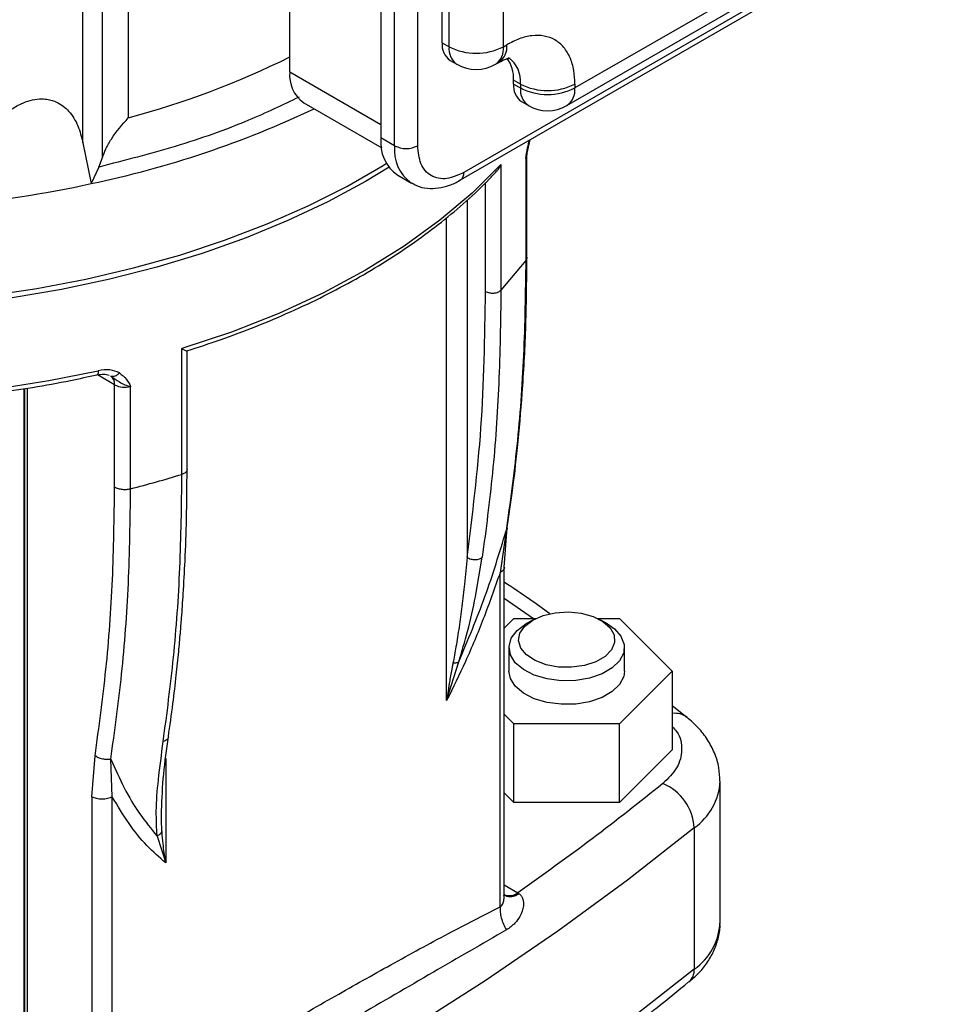
# Model space of a CAD drawing. Units: millimetres. Extents: x 5 to 415, y 5 to 292.
# Drawn here: x 379 to 385, y 218 to 225 of the extents above; entities that cross this region are included whole.
import ezdxf

# ---------------------------------------------------------------- set-up
doc = ezdxf.new("R2010")
doc.units = ezdxf.units.MM

msp = doc.modelspace()

# ---------------------------------------------------------------- linework, layer by layer
at = {"color": 7, "linetype": 'Continuous', "lineweight": 25}
for p, q in [((380.56597, 224.84239), (380.56597, 228.58759)), ((381.19765, 228.14129), (381.19765, 224.3852)), ((381.29193, 224.33078), (381.29193, 228.08687)), ((381.45221, 224.33078), (381.45221, 228.08687)), ((381.62192, 225.04387), (381.62192, 227.56971)), ((381.66906, 225.01666), (381.66906, 227.54249)), ((382.04618, 225.01666), (382.04618, 227.54249)), ((379.26735, 224.24884), (379.26735, 226.1581)), ((379.44648, 226.0913), (379.44648, 224.52387)), ((385.02546, 226.0234), (381.77276, 224.14566)), ((384.72847, 225.99354), (382.54115, 224.73082)), ((381.74929, 224.09378), (385.00198, 225.97151)), ((379.13187, 224.35178), (379.13187, 225.8662)), ((382.48591, 224.60873), (384.67323, 225.87144)), ((381.62192, 225.04387), (381.66906, 225.01666)), ((382.04618, 225.01666), (382.06975, 225.03027)), ((381.67715, 224.92178), (381.72429, 224.89457)), ((381.99094, 224.89457), (382.01451, 224.90818)), ((380.56597, 224.84239), (381.19765, 224.47773)), ((382.11689, 224.75804), (382.11689, 224.78526)), ((382.16403, 224.75804), (382.11689, 224.78526)), ((382.11689, 224.75804), (382.16403, 224.73082)), ((382.16403, 224.75804), (382.16403, 224.73082)), ((382.54115, 224.75804), (382.54115, 224.73082)), ((380.66264, 224.62873), (381.20237, 224.31715)), ((382.17213, 224.63595), (382.21927, 224.60873)), ((379.13187, 224.35178), (379.18912, 224.06796)), ((381.29193, 224.33078), (381.19765, 224.3852)), ((382.21074, 224.27871), (382.23045, 224.37154)), ((382.20108, 224.24322), (382.21032, 224.27997)), ((382.2108, 224.2666), (382.21052, 224.27533)), ((379.24258, 224.18312), (379.26735, 224.24884)), ((382.02879, 224.20111), (382.02879, 223.33014)), ((382.20108, 224.24322), (382.20108, 223.53556)), ((382.20952, 223.55869), (382.20952, 224.26643)), ((379.24258, 224.18312), (379.18912, 224.06796)), ((381.31503, 224.12576), (381.40932, 224.07133)), ((381.92276, 223.32096), (381.92276, 224.07518)), ((381.79398, 223.95238), (381.79398, 221.47861)), ((381.65256, 220.48726), (381.65256, 223.83273)), ((382.20108, 223.53556), (382.02879, 223.33014)), ((379.81856, 222.0542), (379.81856, 222.92517)), ((379.85397, 222.08812), (379.85397, 222.91145)), ((379.35181, 222.67444), (379.23192, 222.74365)), ((378.72516, 217.97362), (378.72516, 222.648)), ((378.72682, 222.64824), (378.72682, 217.87975)), ((378.74635, 222.65118), (378.74635, 217.85253)), ((379.35181, 221.96677), (379.35181, 222.67444)), ((379.46273, 221.95474), (379.46273, 222.6624)), ((382.0519, 221.41224), (382.07264, 221.6829)), ((382.06468, 221.66223), (382.02261, 221.37142)), ((381.85237, 221.2083), (381.89968, 221.48031)), ((382.0519, 219.13758), (382.0519, 221.41235)), ((382.02261, 219.05779), (382.02261, 221.37142)), ((382.0519, 221.19569), (382.25556, 221.05659)), ((382.0519, 220.98949), (382.119, 221.05659)), ((382.119, 221.05659), (382.27135, 221.05659)), ((382.24892, 221.04476), (382.20177, 221.01754)), ((382.69796, 221.05659), (382.85031, 221.05659)), ((382.76755, 221.01754), (382.7204, 221.04476)), ((382.85031, 221.05659), (383.21597, 220.69097)), ((382.08466, 220.85428), (382.08466, 220.69097)), ((382.88466, 220.69097), (382.88466, 220.85428)), ((381.65256, 220.48726), (381.73659, 220.75493)), ((383.21597, 220.69097), (382.85031, 220.32536)), ((383.21597, 220.69097), (383.21597, 220.14661)), ((383.31788, 220.36943), (383.21597, 220.45125)), ((382.119, 220.32536), (382.0519, 220.39246)), ((382.85031, 220.32536), (382.119, 220.32536)), ((382.119, 219.781), (382.119, 220.32536)), ((382.85031, 219.781), (382.85031, 220.32536)), ((383.21597, 220.14661), (382.85031, 219.781)), ((379.19418, 219.82021), (379.21589, 220.10469)), ((379.3356, 219.82021), (379.32511, 220.08073)), ((379.70566, 220.08685), (379.70566, 219.36332)), ((383.54772, 218.94902), (383.54772, 219.92887)), ((382.119, 219.781), (382.0519, 219.8481)), ((379.19418, 219.82021), (379.19418, 217.59346)), ((379.3356, 217.50661), (379.3356, 219.82021)), ((382.85031, 219.781), (382.119, 219.781)), ((379.67648, 219.7145), (379.6768, 219.72971)), ((383.3688, 219.60543), (383.3688, 218.62558)), ((379.64614, 219.54815), (379.70566, 219.36332)), ((382.0519, 219.20989), (382.14624, 219.15542)), ((382.14624, 219.15542), (382.15575, 219.14878)), ((382.05653, 219.13926), (382.05436, 219.13824))]:
    msp.add_line(p, q, dxfattribs=at)
at = {"color": 7, "linetype": 'Continuous', "lineweight": 25, "flags": 128}
for points in [[(378.4675, 223.29138), (378.81279, 223.34242), (379.1514, 223.40666), (379.48182, 223.48381), (379.80258, 223.57353), (380.11225, 223.67541), (380.40943, 223.78901), (380.6928, 223.91382), (380.96111, 224.04927), (381.21314, 224.19476), (381.23634, 224.20918)], [(382.02879, 224.20111), (381.83003, 224.00309), (381.60633, 223.81414), (381.35894, 223.6353), (381.08923, 223.46757), (380.79867, 223.31186), (380.48889, 223.16905), (380.16158, 223.03991), (379.81856, 222.92517)], [(381.25348, 224.18184), (381.08923, 224.08269), (380.82892, 223.94214), (380.55292, 223.81194), (380.26248, 223.69267), (379.95889, 223.58487), (379.6435, 223.48902), (379.31773, 223.40553), (378.98303, 223.3348), (378.64088, 223.27713)], [(378.54745, 222.64871), (378.89656, 222.70374), (379.2384, 222.77231)], [(382.24896, 221.04479), (382.32129, 221.07645), (382.40574, 221.09568), (382.49604, 221.10104), (382.5855, 221.09213), (382.66748, 221.06962), (382.7359, 221.03518), (382.78568, 220.99136), (382.81315, 220.94141), (382.81624, 220.88904), (382.79475, 220.83812), (382.75026, 220.79245), (382.68607, 220.75539), (382.60694, 220.72971), (382.51875, 220.7173), (382.42802, 220.71909), (382.3415, 220.73494), (382.26559, 220.76368), (382.20593, 220.80318), (382.16694, 220.85051), (382.15152, 220.90215), (382.1608, 220.95428), (382.19411, 221.00303), (382.24896, 221.04479)], [(382.76755, 221.01754), (382.81549, 220.98408), (382.86101, 220.9325), (382.88288, 220.87601), (382.87973, 220.81816), (382.85176, 220.76257), (382.80072, 220.71275), (382.72982, 220.67182), (382.64352, 220.64236), (382.54723, 220.62621), (382.44702, 220.62439), (382.34916, 220.63702), (382.25983, 220.6633), (382.18461, 220.70158), (382.12826, 220.74945), (382.09429, 220.80391), (382.08486, 220.86154), (382.10054, 220.91871), (382.14036, 220.97183), (382.20182, 221.01756), (382.20182, 221.01756)], [(382.88466, 220.69097), (382.87973, 220.65485), (382.85176, 220.59927), (382.80072, 220.54944), (382.72982, 220.50852), (382.64352, 220.47905), (382.54723, 220.4629), (382.44702, 220.46108), (382.34916, 220.47371), (382.25983, 220.49999), (382.18461, 220.53827), (382.12826, 220.58614), (382.09429, 220.6406), (382.08466, 220.69097)], [(383.3688, 219.60543), (382.90611, 219.24287), (382.42269, 218.88945), (381.91907, 218.54554), (381.39582, 218.21155), (380.85353, 217.88785), (380.29279, 217.57479), (379.71424, 217.27272), (379.11852, 216.98199), (378.5063, 216.70292), (377.87827, 216.43581)], [(383.3688, 218.62558), (382.90611, 218.26302), (382.42269, 217.9096), (381.91907, 217.5657), (381.39582, 217.23171), (380.85353, 216.908), (380.29279, 216.59494), (379.71424, 216.29287), (379.11852, 216.00214), (378.5063, 215.72307), (377.87827, 215.45596)]]:
    msp.add_lwpolyline(points, dxfattribs=at)
at = {"color": 7, "linetype": 'Continuous', "lineweight": 25}
for centre, radius, start, end in [((381.75258, 225.02945), 0.13146, 173.701152, 234.986667), ((381.9429, 225.01412), 0.12787, 304.056351, 7.255829), ((381.80256, 225.00352), 0.13415, 174.379621, 234.301961), ((381.85762, 225.38058), 0.40987, 242.609672, 297.390328), ((381.91551, 225.00224), 0.13146, 305.016766, 6.298533), ((377.85302, 230.45441), 6.14088, 285.039458, 296.217857), ((381.85762, 225.12551), 0.26667, 240.000016, 299.998652), ((381.88347, 224.79754), 0.23374, 356.987763, 36.775896), ((381.96357, 224.77771), 0.20143, 354.395444, 54.12058), ((380.79464, 224.81715), 0.23006, 173.701152, 234.986667), ((382.24756, 224.74361), 0.13146, 173.701152, 234.986667), ((382.35259, 225.12197), 0.40987, 242.609694, 297.390053), ((382.29754, 224.71769), 0.13415, 174.379621, 234.301961), ((382.35259, 225.09475), 0.40987, 242.609672, 297.390328), ((382.41048, 224.7164), 0.13146, 305.016766, 6.298533), ((382.35259, 224.83968), 0.26667, 240.000016, 299.998652), ((377.76892, 230.85738), 6.93637, 281.814679, 295.314368), ((381.46721, 224.35089), 0.27173, 172.74417, 235.943649), ((381.56929, 224.30007), 0.27905, 173.681535, 235.201388), ((381.37207, 224.48544), 0.1742, 242.609672, 297.390328), ((382.17145, 224.26714), 0.03808, 321.085557, 358.752232), ((381.71596, 224.14009), 0.05708, 305.9111, 5.601789), ((377.37781, 232.48651), 8.61121, 275.443566, 282.142512), ((379.28441, 222.68083), 0.0677, 354.576893, 53.050082), ((379.423, 222.81342), 0.15616, 242.87606, 284.739702), ((377.61197, 229.26221), 7.53819, 284.212416, 287.020924), ((383.2347, 220.25867), 0.14008, 52.779516, 97.684517), ((383.00915, 219.58123), 0.36046, 3.849449, 66.741102), ((383.12765, 219.95003), 0.42059, 304.983545, 357.138752), ((382.08675, 219.23973), 0.10319, 250.258222, 305.208412), ((383.12166, 218.9735), 0.42676, 305.386545, 356.711054), ((383.26015, 218.61914), 0.10884, 310.705658, 3.39277)]:
    msp.add_arc(centre, radius, start, end, dxfattribs=at)
for points, knots in [([(382.54115, 224.75804), (382.53962, 224.79036), (382.53647, 224.85693), (382.51025, 224.94325), (382.46676, 225.0157), (382.40544, 225.06734), (382.33007, 225.09464), (382.24558, 225.09608), (382.15773, 225.07565), (382.0985, 225.0451), (382.06975, 225.03027)], [0, 0, 0, 0, 0.116516, 0.2400112, 0.3686407, 0.5, 0.6313593, 0.7599888, 0.883484, 1, 1, 1, 1]), ([(382.01452, 224.90818), (382.02616, 224.91433), (382.04952, 224.9267), (382.07513, 224.93475), (382.09096, 224.93693), (382.09196, 224.93674), (382.09243, 224.93665)], [0, 0, 0, 0, 0.2505676, 0.5030832, 0.7628666, 1, 1, 1, 1]), ([(378.35112, 224.23101), (378.37528, 224.27641), (378.42407, 224.36811), (378.517, 224.48544), (378.61496, 224.57117), (378.69458, 224.61905), (378.76595, 224.6461), (378.82941, 224.65658), (378.89415, 224.65322), (378.97033, 224.62839), (379.045, 224.56561), (379.10245, 224.46908), (379.12199, 224.3912), (379.13187, 224.35178)], [0, 0, 0, 0, 0.1450181, 0.2929024, 0.3780873, 0.4363091, 0.4774195, 0.5188176, 0.5551408, 0.6127558, 0.7186064, 0.8575664, 1, 1, 1, 1]), ([(380.62966, 224.66688), (380.51472, 224.61221), (380.24625, 224.48453), (379.78091, 224.32064), (379.42081, 224.22865), (379.24258, 224.18312)], [0, 0, 0, 0, 0.27439, 0.6408587, 1, 1, 1, 1]), ([(379.26735, 224.24884), (379.27465, 224.26862), (379.29006, 224.3104), (379.34421, 224.40808), (379.40442, 224.47626), (379.44648, 224.52387)], [0, 0, 0, 0, 0.2133589, 0.4505874, 1, 1, 1, 1]), ([(382.20108, 224.24322), (382.20478, 224.26752), (382.21113, 224.30929), (382.22205, 224.35163), (382.22662, 224.36933)], [0, 0, 0, 0, 0.5818535, 1, 1, 1, 1]), ([(381.77276, 224.14566), (381.73244, 224.12733), (381.67041, 224.09913), (381.59578, 224.1022), (381.54442, 224.12033), (381.50305, 224.15575), (381.46308, 224.21885), (381.45649, 224.28668), (381.45221, 224.33078)], [0, 0, 0, 0, 0.2394568, 0.3683606, 0.5, 0.6316394, 0.7605432, 1, 1, 1, 1]), ([(381.99958, 224.15498), (382.00376, 224.15903), (382.01704, 224.17186), (382.02401, 224.18922), (382.02879, 224.20111)], [0, 0, 0, 0, 0.31515713, 1, 1, 1, 1]), ([(379.85258, 222.91003), (379.93022, 222.93507), (380.09367, 222.98777), (380.3333, 223.07831), (380.5731, 223.17931), (380.80381, 223.28867), (381.02462, 223.40583), (381.23454, 223.53051), (381.43266, 223.66238), (381.61853, 223.80096), (381.79019, 223.94633), (381.91742, 224.06465), (381.98198, 224.13612), (381.99927, 224.15527)], [0, 0, 0, 0, 0.0867305, 0.1825836, 0.2790067, 0.3758906, 0.4731544, 0.5707414, 0.6686155, 0.7667591, 0.8651707, 0.96387, 1, 1, 1, 1]), ([(381.41131, 224.07302), (381.42169, 224.06656), (381.45457, 224.04608), (381.51829, 224.03375), (381.59566, 224.03505), (381.67104, 224.05554), (381.72263, 224.07646), (381.74768, 224.09313), (381.74923, 224.09416)], [0, 0, 0, 0, 0.1064614, 0.3374209, 0.5519139, 0.7708908, 0.9857695, 1, 1, 1, 1]), ([(382.20108, 223.53556), (382.19793, 223.31528), (382.19169, 222.87779), (382.14549, 222.25255), (382.09135, 221.85704), (382.06468, 221.66223)], [0, 0, 0, 0, 0.3397637, 0.6747983, 1, 1, 1, 1]), ([(382.07071, 221.67023), (382.08319, 221.75472), (382.11083, 221.94179), (382.14719, 222.25633), (382.17993, 222.63335), (382.20449, 223.07178), (382.20764, 223.3907), (382.2093, 223.55807)], [0, 0, 0, 0, 0.1408718, 0.3119077, 0.5131077, 0.7444763, 1, 1, 1, 1]), ([(382.2084, 223.55875), (382.2087, 223.55642), (382.20975, 223.54845), (382.20467, 223.5409), (382.20108, 223.53556)], [0, 0, 0, 0, 0.2919278, 1, 1, 1, 1]), ([(381.79398, 221.47861), (381.83149, 221.77461), (381.9066, 222.36726), (381.91737, 223.00283), (381.92276, 223.32096)], [0, 0, 0, 0, 0.4994439, 1, 1, 1, 1]), ([(382.02879, 223.33014), (382.02581, 223.11306), (382.0199, 222.68195), (381.97617, 222.06465), (381.92493, 221.6732), (381.89968, 221.48031)], [0, 0, 0, 0, 0.3397041, 0.6746508, 1, 1, 1, 1]), ([(379.81856, 222.92517), (379.82581, 222.92096), (379.83965, 222.91294), (379.85021, 222.9089), (379.85219, 222.90978), (379.8526, 222.90996)], [0, 0, 0, 0, 0.4665786, 0.8908357, 1, 1, 1, 1]), ([(379.2384, 222.77231), (379.23802, 222.76584), (379.23725, 222.75291), (379.2331, 222.74365), (379.22934, 222.74413), (379.22827, 222.74427)], [0, 0, 0, 0, 0.4170256, 0.8340512, 1, 1, 1, 1]), ([(379.38473, 222.75692), (379.36387, 222.76583), (379.32077, 222.78423), (379.26643, 222.77637), (379.2384, 222.77231)], [0, 0, 0, 0, 0.4841208, 1, 1, 1, 1]), ([(377.31799, 222.53761), (377.4346, 222.53881), (377.59768, 222.5405), (377.83718, 222.55173), (378.03948, 222.56502), (378.27912, 222.58717), (378.5284, 222.61705), (378.78613, 222.65601), (379.02121, 222.69798), (379.1676, 222.7305), (379.22833, 222.744)], [0, 0, 0, 0, 0.17896779, 0.25031081, 0.36878287, 0.49144285, 0.62271462, 0.75939861, 0.90020342, 1, 1, 1, 1]), ([(379.2294, 222.74341), (379.2462, 222.74583), (379.27904, 222.75056), (379.30183, 222.74436), (379.31297, 222.74133)], [0, 0, 0, 0, 0.5114536, 1, 1, 1, 1]), ([(379.38473, 222.75692), (379.37968, 222.75172), (379.36997, 222.74171), (379.35383, 222.73326), (379.33813, 222.72997), (379.32956, 222.73324), (379.3251, 222.73494)], [0, 0, 0, 0, 0.2597191, 0.5000097, 0.7402868, 1, 1, 1, 1]), ([(379.3251, 222.73494), (379.34475, 222.72104), (379.37572, 222.69912), (379.42371, 222.67312), (379.44938, 222.66607), (379.46273, 222.6624)], [0, 0, 0, 0, 0.45406, 0.7160203, 1, 1, 1, 1]), ([(379.38473, 222.75692), (379.40222, 222.74302), (379.43519, 222.71683), (379.45393, 222.67979), (379.46273, 222.6624)], [0, 0, 0, 0, 0.53064984, 1, 1, 1, 1]), ([(379.72445, 220.23597), (379.73523, 220.31254), (379.75515, 220.45396), (379.77816, 220.65173), (379.79489, 220.81523), (379.8067, 220.94672), (379.81739, 221.07953), (379.82898, 221.24533), (379.84133, 221.47395), (379.85175, 221.7603), (379.8531, 221.97336), (379.85383, 222.08796)], [0, 0, 0, 0, 0.1298017, 0.2397267, 0.3297748, 0.3999498, 0.4552282, 0.5461597, 0.6682702, 0.8215573, 1, 1, 1, 1]), ([(379.85366, 222.0882), (379.85364, 222.08628), (379.85359, 222.08165), (379.84999, 222.0743), (379.84308, 222.06649), (379.83261, 222.05929), (379.82329, 222.05592), (379.81856, 222.0542)], [0, 0, 0, 0, 0.1380912, 0.3326833, 0.5440945, 0.7684668, 1, 1, 1, 1]), ([(379.68882, 220.20401), (379.71419, 220.39696), (379.76569, 220.78856), (379.80963, 221.40598), (379.81557, 221.83711), (379.81856, 222.0542)], [0, 0, 0, 0, 0.3253366, 0.660283, 1, 1, 1, 1]), ([(379.21589, 220.10469), (379.24301, 220.30281), (379.29733, 220.69963), (379.34271, 221.32153), (379.34877, 221.7516), (379.35181, 221.96677)], [0, 0, 0, 0, 0.332564, 0.6660739, 1, 1, 1, 1]), ([(379.32511, 220.08073), (379.35203, 220.2757), (379.40668, 220.67151), (379.45327, 221.29698), (379.45956, 221.73447), (379.46273, 221.95474)], [0, 0, 0, 0, 0.3252309, 0.6602663, 1, 1, 1, 1]), ([(382.07204, 221.68102), (382.07206, 221.68048), (382.07234, 221.67375), (382.06835, 221.66775), (382.06468, 221.66223)], [0, 0, 0, 0, 0.0808502, 1, 1, 1, 1]), ([(381.73659, 220.75493), (381.8001, 220.90574), (381.92728, 221.20771), (382.01884, 221.51061), (382.06468, 221.66223)], [0, 0, 0, 0, 0.49941463, 1, 1, 1, 1]), ([(381.79398, 221.47861), (381.78836, 221.4172), (381.77808, 221.30478), (381.7593, 221.14358), (381.73962, 220.99853), (381.71939, 220.86806), (381.70364, 220.78399), (381.69662, 220.74654)], [0, 0, 0, 0, 0.2575505, 0.4714988, 0.6678537, 0.8520596, 1, 1, 1, 1]), ([(381.89968, 221.48031), (381.89672, 221.4774), (381.89089, 221.47167), (381.87843, 221.46574), (381.8649, 221.4622), (381.85084, 221.46094), (381.83634, 221.46174), (381.82137, 221.46482), (381.80644, 221.47031), (381.79818, 221.47582), (381.79398, 221.47861)], [0, 0, 0, 0, 0.1342318, 0.2643916, 0.3870732, 0.5000007, 0.6129275, 0.7356087, 0.8657683, 1, 1, 1, 1]), ([(382.0519, 221.41224), (382.0519, 221.41224), (382.05444, 221.40487), (382.04613, 221.38919), (382.03045, 221.37734), (382.02261, 221.37142)], [0, 0, 0, 0, 0.0000121, 0.500006, 1, 1, 1, 1]), ([(382.02261, 221.37142), (381.98521, 221.2652), (381.91293, 221.05996), (381.78933, 220.76379), (381.69699, 220.5771), (381.65256, 220.48726)], [0, 0, 0, 0, 0.3575318, 0.6908457, 1, 1, 1, 1]), ([(382.36827, 221.08802), (382.32203, 221.12144), (382.21932, 221.19568), (382.11129, 221.26726), (382.0519, 221.30662)], [0, 0, 0, 0, 0.450221, 1, 1, 1, 1]), ([(381.73659, 220.75493), (381.75751, 220.82578), (381.8032, 220.98052), (381.83863, 221.1292), (381.85226, 221.20765), (381.85237, 221.2083)], [0, 0, 0, 0, 0.455822, 0.9955116, 1, 1, 1, 1]), ([(381.69662, 220.74654), (381.69662, 220.74653), (381.69661, 220.74648), (381.69657, 220.74629), (381.69644, 220.7456), (381.69594, 220.74301), (381.69397, 220.73288), (381.68625, 220.69269), (381.67104, 220.60992), (381.6594, 220.53269), (381.65256, 220.48726)], [0, 0, 0, 0, 0.0000778, 0.0006609, 0.0022548, 0.0082412, 0.0314093, 0.1225254, 0.4838652, 1, 1, 1, 1]), ([(381.73659, 220.75493), (381.73441, 220.75339), (381.72999, 220.75028), (381.72043, 220.7474), (381.70927, 220.74593), (381.70081, 220.74634), (381.69662, 220.74654)], [0, 0, 0, 0, 0.2472513, 0.50000044, 0.75274934, 1, 1, 1, 1]), ([(383.54689, 219.92901), (383.54551, 219.96024), (383.54253, 220.02756), (383.51168, 220.1249), (383.46238, 220.21787), (383.39904, 220.30036), (383.34552, 220.3469), (383.31923, 220.36976)], [0, 0, 0, 0, 0.1834995, 0.3957007, 0.5947973, 0.8010171, 1, 1, 1, 1]), ([(383.21597, 220.30709), (383.22673, 220.29569), (383.27283, 220.24686), (383.28947, 220.14616), (383.26111, 220.01982), (383.18743, 219.94762), (383.15149, 219.9124)], [0, 0, 0, 0, 0.0934602, 0.4004909, 0.7075217, 1, 1, 1, 1]), ([(379.64614, 219.54815), (379.64303, 219.6051), (379.63625, 219.72947), (379.6545, 219.94946), (379.67679, 220.11476), (379.68882, 220.20401)], [0, 0, 0, 0, 0.27981376, 0.61111943, 1, 1, 1, 1]), ([(379.67636, 219.72451), (379.68004, 219.80797), (379.68725, 219.97195), (379.7122, 220.14902), (379.72445, 220.23597)], [0, 0, 0, 0, 0.5089505, 1, 1, 1, 1]), ([(379.72415, 220.23601), (379.72411, 220.23516), (379.72392, 220.23122), (379.72051, 220.22437), (379.71358, 220.21596), (379.70295, 220.20861), (379.69358, 220.20556), (379.68882, 220.20401)], [0, 0, 0, 0, 0.0577848, 0.2705884, 0.5017732, 0.7470499, 1, 1, 1, 1]), ([(379.32511, 220.08073), (379.31634, 220.07954), (379.29812, 220.07708), (379.26837, 220.08056), (379.23915, 220.08944), (379.22361, 220.09963), (379.21589, 220.10469)], [0, 0, 0, 0, 0.23357506, 0.48502365, 0.74446489, 1, 1, 1, 1]), ([(379.32511, 220.08073), (379.35513, 220.01361), (379.41483, 219.88009), (379.52108, 219.70053), (379.60473, 219.59861), (379.64614, 219.54815)], [0, 0, 0, 0, 0.337911, 0.6721956, 1, 1, 1, 1]), ([(379.70566, 219.36332), (379.66127, 219.40182), (379.56897, 219.48188), (379.44534, 219.63531), (379.37303, 219.75715), (379.3356, 219.82021)], [0, 0, 0, 0, 0.30883508, 0.64226891, 1, 1, 1, 1]), ([(379.67998, 219.58237), (379.67776, 219.62412), (379.67545, 219.66757), (379.67644, 219.71274), (379.67648, 219.7145)], [0, 0, 0, 0, 0.9610174, 1, 1, 1, 1]), ([(379.67998, 219.58237), (379.67854, 219.57892), (379.67563, 219.57194), (379.66785, 219.56249), (379.65808, 219.5542), (379.65009, 219.55015), (379.64614, 219.54815)], [0, 0, 0, 0, 0.24725093, 0.49999999, 0.75274906, 1, 1, 1, 1]), ([(379.70566, 219.36332), (379.69978, 219.40145), (379.68988, 219.46574), (379.68329, 219.53559), (379.68081, 219.56967), (379.68022, 219.57869), (379.68005, 219.5813), (379.68, 219.5821), (379.67998, 219.58237)], [0, 0, 0, 0, 0.5165936, 0.871067, 0.9637276, 0.9889124, 0.9962183, 1, 1, 1, 1]), ([(382.02261, 219.05779), (382.02445, 219.05859), (382.02816, 219.0602), (382.03518, 219.06643), (382.04439, 219.08183), (382.05129, 219.10754), (382.05049, 219.12796), (382.05012, 219.1376)], [0, 0, 0, 0, 0.0841574, 0.1696061, 0.3559624, 0.6959238, 1, 1, 1, 1]), ([(382.05678, 219.13955), (382.05734, 219.13905), (382.06353, 219.13352), (382.07955, 219.12979), (382.11092, 219.12821), (382.13809, 219.14068), (382.15575, 219.14878)], [0, 0, 0, 0, 0.0256846, 0.2822148, 0.5333772, 1, 1, 1, 1]), ([(382.15575, 219.14878), (382.16132, 219.14377), (382.17295, 219.13329), (382.18536, 219.10467), (382.18722, 219.05519), (382.16543, 218.99659), (382.12463, 218.93819), (382.08783, 218.91252), (382.06688, 218.89791)], [0, 0, 0, 0, 0.071714, 0.1498714, 0.3121575, 0.5642866, 0.7520145, 1, 1, 1, 1]), ([(379.3356, 217.50661), (379.45461, 217.58325), (379.70568, 217.74494), (380.08586, 217.97625), (380.48179, 218.211), (380.87422, 218.43756), (381.27049, 218.66016), (381.65139, 218.86824), (381.90324, 218.99684), (382.02261, 219.05779)], [0, 0, 0, 0, 0.1330106, 0.2806173, 0.4243489, 0.5748574, 0.7185093, 0.8665811, 1, 1, 1, 1]), ([(382.02261, 219.05779), (382.02253, 219.04592), (382.02238, 219.02143), (382.03041, 218.98077), (382.04463, 218.93822), (382.05943, 218.91142), (382.06688, 218.89792)], [0, 0, 0, 0, 0.2327128, 0.4804207, 0.738269, 1, 1, 1, 1]), ([(382.06688, 218.89791), (381.89865, 218.80084), (381.5552, 218.60266), (381.02527, 218.29394), (380.48097, 217.97973), (379.93729, 217.66866), (379.5728, 217.45816), (379.39453, 217.3552)], [0, 0, 0, 0, 0.1949377, 0.3979842, 0.6027933, 0.8057299, 1, 1, 1, 1]), ([(383.33142, 218.53761), (383.35359, 218.55658), (383.40054, 218.59673), (383.45813, 218.6679), (383.50576, 218.74869), (383.5358, 218.83669), (383.54956, 218.90402), (383.54669, 218.94064), (383.54626, 218.94612)], [0, 0, 0, 0, 0.1756574, 0.3719062, 0.5682098, 0.7650428, 0.9648717, 1, 1, 1, 1]), ([(377.8375, 215.3657), (377.87101, 215.37915), (378.08518, 215.46508), (378.46982, 215.63217), (378.99046, 215.86737), (379.49905, 216.11212), (379.9963, 216.36522), (380.48141, 216.62676), (380.954, 216.89647), (381.41364, 217.17414), (381.85982, 217.4596), (382.29239, 217.75253), (382.71005, 218.0531), (383.05655, 218.31485), (383.25759, 218.47895), (383.32996, 218.53801)], [0, 0, 0, 0, 0.0157101, 0.1003957, 0.1851902, 0.2700829, 0.3550647, 0.4401279, 0.5252662, 0.6104745, 0.6957487, 0.7810862, 0.8664846, 0.951943, 1, 1, 1, 1])]:
    msp.add_open_spline(points, degree=3, knots=knots, dxfattribs=at)
for points in [[(381.92276, 223.32096), (381.92668, 223.31899), (381.93452, 223.31504), (381.94888, 223.31131), (381.9642, 223.30948), (381.97987, 223.30977), (381.99501, 223.31214), (382.00872, 223.31649), (382.02056, 223.32249), (382.02605, 223.32759), (382.02879, 223.33014)], [(379.35181, 221.96677), (379.35949, 221.96304), (379.37486, 221.95558), (379.4038, 221.9501), (379.43421, 221.94915), (379.45322, 221.95288), (379.46273, 221.95474)], [(383.15149, 219.9124), (382.98982, 219.78364), (382.66649, 219.52611), (382.31966, 219.27898), (382.14624, 219.15542)], [(379.3356, 219.82021), (379.32527, 219.81547), (379.30462, 219.806), (379.26489, 219.80195), (379.22517, 219.806), (379.20451, 219.81547), (379.19418, 219.82021)]]:
    msp.add_open_spline(points, degree=3, dxfattribs=at)

doc.saveas('drawing.dxf')
